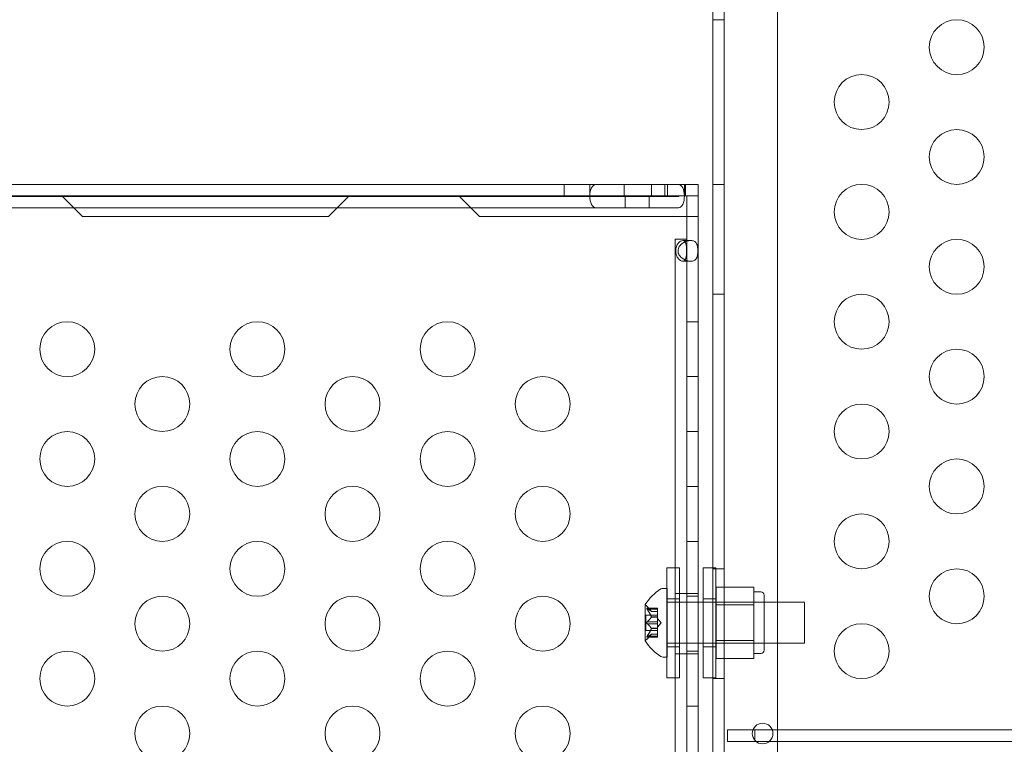
# Model space of a CAD drawing. Extents: x -499 to 36, y -378 to 0.
# Drawn here: x -237 to -228, y -275 to -269 of the extents above; entities that cross this region are included whole.
import ezdxf

# ---------------------------------------------------------------- set-up
doc = ezdxf.new("R2010")
doc.units = 0
doc.header["$MEASUREMENT"] = 0

# ---------------------------------------------------------------- blocks, each defined once
blk = doc.blocks.new('A$C736370D4')
at = {"color": 0, "linetype": 'Continuous', "lineweight": 0}
for p, q in [((-41.3352, -36.7312), (-41.3353, -69.1112)), ((-40.8497, -68.8612), (-40.8497, -36.9812)), ((-41.4392, -66.5151), (-41.4392, -39.3479)), ((-41.3352, -39.4212), (-41.4392, -39.4212)), ((-50.2297, -40.9215), (-41.7497, -40.9215)), ((-42.7912, -40.9215), (-42.7912, -41.0261)), ((-42.5584, -40.9215), (-42.5584, -41.0261)), ((-42.2458, -40.9215), (-42.2458, -41.0261)), ((-41.9958, -40.9215), (-41.9958, -41.0261)), ((-41.8745, -40.9215), (-41.8745, -41.0261)), ((-41.8503, -40.9215), (-41.8503, -41.0261)), ((-41.6969, -40.9215), (-41.7497, -40.9215)), ((-41.6969, -40.9215), (-41.5708, -40.9215)), ((-41.6969, -40.9215), (-41.6969, -41.0261)), ((-41.687, -40.9215), (-41.687, -41.0261)), ((-41.5708, -40.9215), (-41.5708, -41.0261)), ((-41.3352, -40.9212), (-41.4392, -40.9212)), ((-50.2297, -41.0261), (-41.7497, -41.0261)), ((-50.2016, -41.0301), (-41.7497, -41.0301)), ((-47.2565, -41.1347), (-47.3651, -41.0261)), ((-44.7501, -41.0261), (-44.8586, -41.1347)), ((-43.6415, -41.1347), (-43.7501, -41.0261)), ((-42.2362, -41.0301), (-42.2362, -41.1347)), ((-42.019, -41.0301), (-42.019, -41.1347)), ((-41.6969, -41.0261), (-41.7497, -41.0261)), ((-41.6969, -41.0261), (-41.5708, -41.0261)), ((-41.6754, -41.0261), (-41.6754, -41.2136)), ((-41.5708, -41.0261), (-41.5708, -41.2136)), ((-50.2016, -41.1347), (-41.7497, -41.1347)), ((-47.1776, -41.2136), (-47.2565, -41.1347)), ((-44.8586, -41.1347), (-44.9376, -41.2136)), ((-43.5626, -41.2136), (-43.6415, -41.1347)), ((-47.1776, -41.2136), (-44.9376, -41.2136)), ((-43.5626, -41.2136), (-41.8004, -41.2136)), ((-41.8004, -41.2136), (-41.5708, -41.2136)), ((-41.6754, -41.2136), (-41.6754, -64.6286)), ((-41.5708, -41.2136), (-41.5708, -64.6286)), ((-41.6754, -41.4211), (-41.78, -41.4211)), ((-41.78, -64.4211), (-41.78, -41.4211)), ((-41.712, -41.4324), (-41.638, -41.4324)), ((-41.6379, -41.6199), (-41.7119, -41.6199)), ((-41.3352, -41.9212), (-41.4392, -41.9212)), ((-41.5708, -42.1711), (-41.6754, -42.1711)), ((-41.5708, -42.6711), (-41.6754, -42.6711)), ((-41.5708, -43.1711), (-41.6754, -43.1711)), ((-41.5708, -43.6711), (-41.6754, -43.6711)), ((-41.5708, -44.1711), (-41.6754, -44.1711)), ((-41.8559, -44.4138), (-41.8559, -45.4138)), ((-41.8559, -44.4138), (-41.7409, -44.4138)), ((-41.7409, -45.4138), (-41.7409, -44.4138)), ((-41.5247, -45.4138), (-41.5247, -44.4138)), ((-41.5247, -44.4138), (-41.4392, -44.4138)), ((-41.4392, -44.4138), (-41.4097, -44.4138)), ((-41.3352, -44.4212), (-41.4392, -44.4212)), ((-41.4097, -44.4138), (-41.4097, -45.4138)), ((-41.854, -44.5996), (-41.8948, -44.5996)), ((-41.854, -44.5996), (-41.854, -45.2246)), ((-41.6754, -44.6461), (-41.78, -44.6461)), ((-41.5708, -44.6461), (-41.6754, -44.6461)), ((-41.4072, -44.5873), (-41.0635, -44.5873)), ((-41.4072, -44.7497), (-41.4072, -44.5873)), ((-41.0635, -44.5873), (-41.0635, -44.6685)), ((-41.001, -44.6308), (-41.0635, -44.6308)), ((-41.8559, -44.695), (-41.7409, -44.695)), ((-41.854, -44.7246), (-41.5708, -44.7246)), ((-41.5708, -44.6711), (-41.6754, -44.6711)), ((-41.5708, -44.7246), (-41.5247, -44.7246)), ((-41.5247, -44.695), (-41.4097, -44.695)), ((-41.5247, -44.7246), (-40.604, -44.7246)), ((-40.9697, -44.7246), (-41.4072, -44.7246)), ((-41.0635, -44.6685), (-41.0635, -44.7497)), ((-40.9697, -45.1621), (-40.9697, -44.6621)), ((-40.604, -44.7246), (-40.604, -45.0996)), ((-42.0544, -44.7486), (-42.0544, -45.0756)), ((-42.0386, -44.78), (-41.9425, -44.78)), ((-41.998, -44.8088), (-42.0373, -44.7638)), ((-42.0355, -44.7813), (-41.9425, -44.7813)), ((-42.0355, -44.79), (-41.9425, -44.79)), ((-41.9982, -44.8087), (-41.9425, -44.8087)), ((-41.998, -44.8088), (-41.9425, -44.8088)), ((-41.9425, -44.78), (-41.9425, -44.7887)), ((-41.9425, -44.858), (-41.9425, -44.7887)), ((-41.4072, -44.7497), (-41.0635, -44.7497)), ((-41.4072, -45.0745), (-41.4072, -44.7497)), ((-41.0635, -44.7497), (-41.0635, -44.9121)), ((-42.0484, -44.8426), (-42.0484, -44.9816)), ((-42.0484, -44.8426), (-41.9425, -44.8426)), ((-42.0355, -44.9034), (-41.9425, -44.9034)), ((-42.0355, -44.9208), (-41.9425, -44.9208)), ((-41.9982, -44.8592), (-41.9425, -44.8592)), ((-41.9982, -44.8615), (-41.9425, -44.8615)), ((-41.9425, -44.8615), (-41.9425, -44.858)), ((-41.9425, -44.9034), (-41.9425, -44.8615)), ((-41.908, -44.9121), (-41.9425, -44.8726)), ((-41.9425, -44.9034), (-41.9425, -44.9201)), ((-41.908, -44.9121), (-41.9425, -44.9516)), ((-41.9425, -44.9619), (-41.9425, -44.9201)), ((-41.0635, -44.9121), (-41.0635, -45.0745)), ((-42.0484, -44.9816), (-41.9425, -44.9816)), ((-41.9982, -44.9627), (-41.9425, -44.9627)), ((-41.9982, -44.9649), (-41.9425, -44.9649)), ((-41.9425, -44.9649), (-41.9425, -44.9619)), ((-41.9425, -45.0342), (-41.9425, -44.9649)), ((-42.0386, -45.0442), (-41.9425, -45.0442)), ((-41.998, -45.0153), (-42.0373, -45.0604)), ((-42.0355, -45.0342), (-41.9425, -45.0342)), ((-42.0355, -45.0429), (-41.9425, -45.0429)), ((-41.9982, -45.0155), (-41.9425, -45.0155)), ((-41.998, -45.0153), (-41.9425, -45.0153)), ((-41.9425, -45.0342), (-41.9425, -45.0442)), ((-41.854, -45.0996), (-41.5708, -45.0996)), ((-41.5708, -45.0996), (-41.5247, -45.0996)), ((-41.5247, -45.0996), (-40.604, -45.0996)), ((-41.4072, -45.0745), (-41.0635, -45.0745)), ((-41.4072, -45.2369), (-41.4072, -45.0745)), ((-40.9697, -45.0996), (-41.4072, -45.0996)), ((-41.0635, -45.0745), (-41.0635, -45.1557)), ((-41.8559, -45.1325), (-41.7409, -45.1325)), ((-41.5708, -45.1711), (-41.6754, -45.1711)), ((-41.5247, -45.1325), (-41.4097, -45.1325)), ((-41.0635, -45.1557), (-41.0635, -45.2369)), ((-41.854, -45.2246), (-41.8948, -45.2246)), ((-41.6754, -45.1961), (-41.78, -45.1961)), ((-41.5708, -45.1961), (-41.6754, -45.1961)), ((-41.4072, -45.2369), (-41.0635, -45.2369)), ((-41.001, -45.1933), (-41.0635, -45.1933)), ((-41.8559, -45.4138), (-41.7409, -45.4138)), ((-41.5247, -45.4138), (-41.4392, -45.4138)), ((-41.4392, -45.4138), (-41.4097, -45.4138)), ((-41.3352, -45.4212), (-41.4392, -45.4212)), ((-41.5708, -45.6711), (-41.6754, -45.6711)), ((-41.0725, -45.8882), (-41.3043, -45.8882)), ((-41.3043, -45.8882), (-41.3043, -45.9922)), ((-41.0543, -45.8882), (-41.0725, -45.8882)), ((-41.0543, -45.8882), (-40.897, -45.8882)), ((-41.0543, -45.9841), (-41.0543, -45.8882)), ((-40.897, -45.8882), (-30.5725, -45.8882)), ((-41.3043, -45.9922), (-41.0543, -45.9922)), ((-41.0543, -45.9922), (-41.0543, -45.9841)), ((-41.0459, -45.9922), (-41.0543, -45.9922)), ((-40.9235, -45.9922), (-41.0459, -45.9922)), ((-30.5459, -45.9922), (-40.9235, -45.9922))]:
    blk.add_line(p, q, dxfattribs=at)
for centre, radius in [((-39.2168, -39.6712), 0.25), ((-40.0828, -40.1712), 0.25), ((-39.2168, -40.6712), 0.25), ((-40.0828, -41.1712), 0.25), ((-39.2168, -41.6712), 0.25), ((-40.0828, -42.1712), 0.25), ((-39.2168, -42.6712), 0.25), ((-40.0828, -43.1712), 0.25), ((-39.2168, -43.6712), 0.25), ((-40.0828, -44.1712), 0.25), ((-39.2168, -44.6712), 0.25), ((-40.0828, -45.1712), 0.25), ((-40.9847, -45.9212), 0.0938)]:
    blk.add_circle(centre, radius, dxfattribs=at)
for centre, radius, start, end in [((-47.3174, -42.4211), 0.25, 0, 180), ((-45.5853, -42.4211), 0.25, 0, 180), ((-43.8533, -42.4211), 0.25, 0, 180), ((-47.3174, -42.4211), 0.25, 180, 0), ((-45.5853, -42.4211), 0.25, 180, 0), ((-43.8533, -42.4211), 0.25, 180, 0), ((-46.4514, -42.9211), 0.25, 0, 180), ((-44.7193, -42.9211), 0.25, 0, 180), ((-42.9873, -42.9211), 0.25, 0, 180), ((-46.4514, -42.9211), 0.25, 180, 0), ((-44.7193, -42.9211), 0.25, 180, 0), ((-42.9873, -42.9211), 0.25, 180, 0), ((-47.3174, -43.4211), 0.25, 0, 180), ((-45.5853, -43.4211), 0.25, 0, 180), ((-43.8533, -43.4211), 0.25, 0, 180), ((-47.3174, -43.4211), 0.25, 180, 0), ((-45.5853, -43.4211), 0.25, 180, 0), ((-43.8533, -43.4211), 0.25, 180, 0), ((-46.4514, -43.9211), 0.25, 0, 180), ((-44.7193, -43.9211), 0.25, 0, 180), ((-42.9873, -43.9211), 0.25, 0, 180), ((-46.4514, -43.9211), 0.25, 180, 0), ((-44.7193, -43.9211), 0.25, 180, 0), ((-42.9873, -43.9211), 0.25, 180, 0), ((-47.3174, -44.4211), 0.25, 0, 180), ((-45.5853, -44.4211), 0.25, 0, 180), ((-43.8533, -44.4211), 0.25, 0, 180), ((-47.3174, -44.4211), 0.25, 180, 0), ((-45.5853, -44.4211), 0.25, 180, 0), ((-43.8533, -44.4211), 0.25, 180, 0), ((-41.6468, -45.0109), 0.4851, 123.12972, 147.07393), ((-41.8948, -44.6308), 0.0312, 90, 123.12972), ((-41.001, -44.6621), 0.0312, 360, 90), ((-46.4514, -44.9211), 0.25, 0, 180), ((-44.7193, -44.9211), 0.25, 0, 180), ((-42.9873, -44.9211), 0.25, 0, 180), ((-42.0519, -44.7486), 0.0025, 146.87692, 180), ((-42.0519, -44.7486), 0.0025, 180, 239.99683), ((-42.0844, -44.8049), 0.0625, 41.07082, 59.99683), ((-46.4514, -44.9211), 0.25, 180, 0), ((-44.7193, -44.9211), 0.25, 180, 0), ((-42.9873, -44.9211), 0.25, 180, 0), ((-42.0519, -45.0756), 0.0025, 120.00317, 180), ((-42.0519, -45.0756), 0.0025, 180, 213.12308), ((-41.6468, -44.8133), 0.4851, 212.92607, 236.87028), ((-42.0844, -45.0193), 0.0625, 300.00317, 318.92918), ((-47.3174, -45.4211), 0.25, 0, 180), ((-45.5853, -45.4211), 0.25, 0, 180), ((-43.8533, -45.4211), 0.25, 0, 180), ((-41.001, -45.1621), 0.0312, 270, 0), ((-41.8948, -45.1933), 0.0312, 236.87028, 270), ((-47.3174, -45.4211), 0.25, 180, 0), ((-45.5853, -45.4211), 0.25, 180, 0), ((-43.8533, -45.4211), 0.25, 180, 0), ((-46.4514, -45.9211), 0.25, 0, 180), ((-44.7193, -45.9211), 0.25, 0, 180), ((-42.9873, -45.9211), 0.25, 0, 180), ((-46.4514, -45.9211), 0.25, 180, 0), ((-44.7193, -45.9211), 0.25, 180, 0), ((-42.9873, -45.9211), 0.25, 180, 0)]:
    blk.add_arc(centre, radius, start, end, dxfattribs=at)
at = {"color": 0, "linetype": 'Continuous', "lineweight": 0, "extrusion": (0, 0, -1)}
for centre, major_axis, start_param, end_param in [((-42.5055, -41.0281), (0, 0.1066), -1.552324, 0), ((-41.7497, -41.0281), (0, 0.1066), 0, 1.552324), ((-42.5055, -41.0281), (0, -0.1066), 0, 1.589269), ((-42.5055, -41.0281), (0, -0.00197), 0, 3.141593), ((-41.7497, -41.0281), (0, -0.1066), -1.589269, 0), ((-41.7497, -41.0281), (0, 0.00197), 0, 3.141593)]:
    blk.add_ellipse(centre, major_axis=major_axis, ratio=0.49561, start_param=start_param, end_param=end_param, dxfattribs=at)
at = {"color": 0, "linetype": 'Continuous', "lineweight": 0}
for points, knots in [([(-41.7758, -41.5263), (-41.7757, -41.5115), (-41.7735, -41.4982), (-41.7672, -41.4802), (-41.7646, -41.4745), (-41.7599, -41.4665), (-41.7582, -41.464), (-41.7556, -41.4602), (-41.7546, -41.459), (-41.7532, -41.4572), (-41.7527, -41.4566), (-41.752, -41.4557), (-41.7518, -41.4554), (-41.7514, -41.455), (-41.7513, -41.4548), (-41.751, -41.4546), (-41.7509, -41.4544), (-41.7382, -41.4397), (-41.7246, -41.4324), (-41.7057, -41.4324), (-41.7004, -41.4342), (-41.6941, -41.4396), (-41.6922, -41.4417), (-41.6906, -41.4442)], [0.5, 0.5, 0.5, 0.5, 0.5625, 0.5625, 0.59375, 0.59375, 0.609375, 0.609375, 0.6171875, 0.6171875, 0.6210938, 0.6210938, 0.6230469, 0.6230469, 0.6240234, 0.6240234, 0.625, 0.625, 0.75, 0.75, 0.8125, 0.8125, 0.8418775, 0.8418775, 0.8418775, 0.8418775]), ([(-41.7552, -41.5263), (-41.7551, -41.5115), (-41.7511, -41.4982), (-41.7394, -41.4802), (-41.7346, -41.4745), (-41.726, -41.4665), (-41.723, -41.464), (-41.7181, -41.4602), (-41.7155, -41.4584), (-41.7124, -41.4563), (-41.7109, -41.4553), (-41.7102, -41.4548), (-41.7097, -41.4546), (-41.7095, -41.4544), (-41.6863, -41.4397), (-41.6612, -41.4324), (-41.6265, -41.4324), (-41.6168, -41.4342), (-41.6049, -41.4397), (-41.6013, -41.4419), (-41.5965, -41.446), (-41.595, -41.4475), (-41.5929, -41.4499), (-41.5919, -41.4512), (-41.5907, -41.4527), (-41.5902, -41.4535), (-41.5899, -41.4538), (-41.5898, -41.454), (-41.5897, -41.4541), (-41.5833, -41.4636), (-41.58, -41.4742), (-41.576, -41.4982), (-41.5753, -41.5115), (-41.5752, -41.5261)], [0.5, 0.5, 0.5, 0.5, 0.5625, 0.5625, 0.59375, 0.59375, 0.609375, 0.609375, 0.6171875, 0.6210938, 0.6230469, 0.6240234, 0.6240234, 0.625, 0.625, 0.75, 0.75, 0.8125, 0.8125, 0.84375, 0.84375, 0.859375, 0.859375, 0.8671875, 0.8710937, 0.8730469, 0.8740234, 0.8740234, 0.875, 0.875, 0.9375, 0.9375, 1, 1, 1, 1]), ([(-41.6906, -41.4442), (-41.6905, -41.4444), (-41.6904, -41.4445), (-41.6894, -41.446), (-41.6886, -41.4475), (-41.6874, -41.4499), (-41.687, -41.4507), (-41.6865, -41.452), (-41.6863, -41.4525), (-41.6861, -41.4531), (-41.686, -41.4533), (-41.6859, -41.4537), (-41.6858, -41.4538), (-41.6857, -41.454), (-41.6857, -41.4541), (-41.6822, -41.4636), (-41.6804, -41.4742), (-41.6782, -41.4982), (-41.6778, -41.5115), (-41.6778, -41.5261)], [0.8418775, 0.8418775, 0.8418775, 0.8418775, 0.84375, 0.84375, 0.859375, 0.859375, 0.8671875, 0.8671875, 0.8710938, 0.8710938, 0.8730469, 0.8730469, 0.8740234, 0.8740234, 0.875, 0.875, 0.9375, 0.9375, 1, 1, 1, 1]), ([(-41.6906, -41.6081), (-41.6922, -41.6106), (-41.6941, -41.6127), (-41.7005, -41.6181), (-41.7056, -41.6199), (-41.7182, -41.6199), (-41.7248, -41.6181), (-41.7346, -41.6126), (-41.7379, -41.6104), (-41.7428, -41.6063), (-41.7444, -41.6048), (-41.7468, -41.6024), (-41.7476, -41.6016), (-41.7487, -41.6003), (-41.7491, -41.5999), (-41.7497, -41.5992), (-41.7499, -41.599), (-41.7502, -41.5987), (-41.7503, -41.5985), (-41.7505, -41.5983), (-41.7506, -41.5982), (-41.7588, -41.5887), (-41.7652, -41.5781), (-41.7715, -41.5601), (-41.7731, -41.5538), (-41.7753, -41.5405), (-41.7758, -41.5336), (-41.7758, -41.5263)], [0.1582305, 0.1582305, 0.1582305, 0.1582305, 0.1875, 0.1875, 0.25, 0.25, 0.3125, 0.3125, 0.34375, 0.34375, 0.359375, 0.359375, 0.3671875, 0.3671875, 0.3710938, 0.3710938, 0.3730469, 0.3730469, 0.3740234, 0.3740234, 0.375, 0.375, 0.4375, 0.4375, 0.46875, 0.46875, 0.5, 0.5, 0.5, 0.5]), ([(-41.5752, -41.5261), (-41.5752, -41.5408), (-41.5759, -41.554), (-41.5789, -41.572), (-41.5802, -41.5777), (-41.583, -41.5856), (-41.5841, -41.5882), (-41.5859, -41.592), (-41.5869, -41.5938), (-41.5882, -41.5959), (-41.5889, -41.597), (-41.5892, -41.5974), (-41.5894, -41.5977), (-41.5895, -41.5979), (-41.5946, -41.6053), (-41.6009, -41.6108), (-41.6168, -41.6181), (-41.6264, -41.6199), (-41.6495, -41.6199), (-41.6616, -41.6181), (-41.6796, -41.6126), (-41.6856, -41.6104), (-41.6945, -41.6063), (-41.6975, -41.6048), (-41.7019, -41.6024), (-41.7041, -41.6012), (-41.7066, -41.5997), (-41.7079, -41.5989), (-41.7084, -41.5985), (-41.7088, -41.5983), (-41.7089, -41.5982), (-41.724, -41.5887), (-41.7357, -41.5781), (-41.7474, -41.5601), (-41.7504, -41.5538), (-41.7542, -41.5405), (-41.7552, -41.5336), (-41.7552, -41.5263)], [0, 0, 0, 0, 0.0625, 0.0625, 0.09375, 0.09375, 0.109375, 0.109375, 0.1171875, 0.1210937, 0.1230469, 0.1240234, 0.1240234, 0.125, 0.125, 0.1875, 0.1875, 0.25, 0.25, 0.3125, 0.3125, 0.34375, 0.34375, 0.359375, 0.359375, 0.3671875, 0.3710937, 0.3730469, 0.3740234, 0.3740234, 0.375, 0.375, 0.4375, 0.4375, 0.46875, 0.46875, 0.5, 0.5, 0.5, 0.5]), ([(-41.6778, -41.5261), (-41.6778, -41.5408), (-41.6782, -41.554), (-41.6798, -41.572), (-41.6805, -41.5777), (-41.682, -41.5856), (-41.6826, -41.5882), (-41.6836, -41.592), (-41.684, -41.5932), (-41.6846, -41.595), (-41.6848, -41.5956), (-41.6851, -41.5965), (-41.6852, -41.5968), (-41.6853, -41.5973), (-41.6854, -41.5974), (-41.6855, -41.5977), (-41.6856, -41.5979), (-41.6871, -41.6019), (-41.6887, -41.6052), (-41.6906, -41.6081)], [0, 0, 0, 0, 0.0625, 0.0625, 0.09375, 0.09375, 0.109375, 0.109375, 0.1171875, 0.1171875, 0.1210938, 0.1210938, 0.1230469, 0.1230469, 0.1240234, 0.1240234, 0.125, 0.125, 0.1582305, 0.1582305, 0.1582305, 0.1582305]), ([(-42.0373, -44.7803), (-42.0373, -44.7803), (-42.0374, -44.7803), (-42.038, -44.78), (-42.0385, -44.7799), (-42.0392, -44.7801), (-42.0394, -44.7802), (-42.0397, -44.7806), (-42.0398, -44.7809), (-42.0398, -44.7812), (-42.0398, -44.7812), (-42.0398, -44.7813), (-42.0398, -44.7813), (-42.0398, -44.7813), (-42.0398, -44.7813), (-42.0398, -44.7813), (-42.0398, -44.7813), (-42.0398, -44.7814), (-42.0398, -44.7814), (-42.0398, -44.7814), (-42.0398, -44.7815), (-42.0398, -44.7818), (-42.0397, -44.7821), (-42.0395, -44.7828), (-42.0394, -44.7833), (-42.0389, -44.7844), (-42.0386, -44.7851), (-42.0379, -44.7863), (-42.0376, -44.7868), (-42.0373, -44.7873)], [0, 0, 0, 0, 0.00041176, 0.00041176, 0.00365422, 0.00365422, 0.00610875, 0.00610875, 0.00796436, 0.00796436, 0.00817423, 0.00817423, 0.00825796, 0.00825796, 0.00832097, 0.00832097, 0.00839048, 0.00839048, 0.00848722, 0.00848722, 0.00871815, 0.00871815, 0.01015814, 0.01015814, 0.01218673, 0.01218673, 0.01468858, 0.01468858, 0.01665151, 0.01665151, 0.01665151, 0.01665151]), ([(-42.0373, -44.7873), (-42.0373, -44.7872), (-42.0374, -44.7871), (-42.038, -44.7861), (-42.0385, -44.7853), (-42.0391, -44.7838), (-42.0394, -44.7832), (-42.0397, -44.7823), (-42.0398, -44.7819), (-42.0398, -44.7815), (-42.0398, -44.7814), (-42.0398, -44.7814), (-42.0398, -44.7814), (-42.0398, -44.7813), (-42.0398, -44.7813), (-42.0398, -44.7813), (-42.0398, -44.7813), (-42.0398, -44.7813), (-42.0398, -44.7813), (-42.0398, -44.7812), (-42.0398, -44.7812), (-42.0398, -44.7809), (-42.0397, -44.7807), (-42.0395, -44.7803), (-42.0394, -44.7802), (-42.0389, -44.78), (-42.0386, -44.78), (-42.0379, -44.7801), (-42.0376, -44.7802), (-42.0373, -44.7803)], [0, 0, 0, 0, 0.00041106, 0.00041106, 0.0035373, 0.0035373, 0.00597776, 0.00597776, 0.00795862, 0.00795862, 0.008168, 0.008168, 0.00825376, 0.00825376, 0.00831721, 0.00831721, 0.00838612, 0.00838612, 0.00848005, 0.00848005, 0.00869554, 0.00869554, 0.01012717, 0.01012717, 0.01214334, 0.01214334, 0.01467282, 0.01467282, 0.01665013, 0.01665013, 0.01665013, 0.01665013]), ([(-42.0355, -44.7813), (-42.0361, -44.7809), (-42.0366, -44.7806), (-42.0371, -44.7804), (-42.0372, -44.7803), (-42.0373, -44.7803)], [0.007300399, 0.007300399, 0.007300399, 0.007300399, 0.009949303, 0.009949303, 0.010414835, 0.010414835, 0.010414835, 0.010414835]), ([(-42.0373, -44.7873), (-42.0372, -44.7875), (-42.0371, -44.7876), (-42.0368, -44.7881), (-42.0366, -44.7884), (-42.0364, -44.7887)], [0.026417714, 0.026417714, 0.026417714, 0.026417714, 0.026883246, 0.026883246, 0.028070805, 0.028070805, 0.028070805, 0.028070805]), ([(-41.9986, -44.8082), (-41.9985, -44.8083), (-41.9984, -44.8084), (-41.9983, -44.8086), (-41.9982, -44.8086), (-41.9982, -44.8087)], [0.006463967, 0.006463967, 0.006463967, 0.006463967, 0.007125803, 0.007125803, 0.007719964, 0.007719964, 0.007719964, 0.007719964]), ([(-42.0373, -44.9191), (-42.0373, -44.919), (-42.0374, -44.919), (-42.038, -44.9182), (-42.0384, -44.9175), (-42.0391, -44.9161), (-42.0393, -44.9154), (-42.0397, -44.9139), (-42.0398, -44.9132), (-42.0398, -44.9124), (-42.0398, -44.9123), (-42.0398, -44.9122), (-42.0398, -44.9122), (-42.0398, -44.9121), (-42.0398, -44.9121), (-42.0398, -44.9121), (-42.0398, -44.9121), (-42.0398, -44.912), (-42.0398, -44.912), (-42.0398, -44.9119), (-42.0398, -44.9118), (-42.0398, -44.9113), (-42.0397, -44.9108), (-42.0395, -44.9097), (-42.0394, -44.909), (-42.0389, -44.9077), (-42.0386, -44.907), (-42.0379, -44.9059), (-42.0376, -44.9055), (-42.0373, -44.9051)], [0, 0, 0, 0, 0.00041348, 0.00041348, 0.00335938, 0.00335938, 0.00572359, 0.00572359, 0.00794646, 0.00794646, 0.00816387, 0.00816387, 0.00825132, 0.00825132, 0.00831543, 0.00831543, 0.00838451, 0.00838451, 0.0084777, 0.0084777, 0.00868732, 0.00868732, 0.01011652, 0.01011652, 0.01212817, 0.01212817, 0.01466672, 0.01466672, 0.01664861, 0.01664861, 0.01664861, 0.01664861]), ([(-42.0373, -44.9051), (-42.0373, -44.9051), (-42.0374, -44.9052), (-42.0379, -44.9059), (-42.0384, -44.9066), (-42.039, -44.9081), (-42.0393, -44.9088), (-42.0396, -44.9102), (-42.0398, -44.911), (-42.0398, -44.9118), (-42.0398, -44.9119), (-42.0398, -44.912), (-42.0398, -44.912), (-42.0398, -44.912), (-42.0398, -44.9121), (-42.0398, -44.9121), (-42.0398, -44.9121), (-42.0398, -44.9122), (-42.0398, -44.9122), (-42.0398, -44.9123), (-42.0398, -44.9124), (-42.0398, -44.9129), (-42.0397, -44.9134), (-42.0395, -44.9145), (-42.0394, -44.9151), (-42.0389, -44.9165), (-42.0386, -44.9172), (-42.0379, -44.9183), (-42.0376, -44.9187), (-42.0373, -44.9191)], [0, 0, 0, 0, 0.00041393, 0.00041393, 0.00331032, 0.00331032, 0.00567645, 0.00567645, 0.00794407, 0.00794407, 0.00816309, 0.00816309, 0.00825092, 0.00825092, 0.00831521, 0.00831521, 0.00838441, 0.00838441, 0.0084776, 0.0084776, 0.00868657, 0.00868657, 0.01011525, 0.01011525, 0.0121263, 0.0121263, 0.01466595, 0.01466595, 0.01664838, 0.01664838, 0.01664838, 0.01664838]), ([(-42.0355, -44.9034), (-42.0361, -44.9038), (-42.0366, -44.9043), (-42.0371, -44.9049), (-42.0372, -44.905), (-42.0373, -44.9051)], [0.007300399, 0.007300399, 0.007300399, 0.007300399, 0.009949303, 0.009949303, 0.010414835, 0.010414835, 0.010414835, 0.010414835]), ([(-42.0373, -44.9191), (-42.0372, -44.9192), (-42.0371, -44.9193), (-42.0368, -44.9196), (-42.0366, -44.9199), (-42.0364, -44.9201)], [0.026417714, 0.026417714, 0.026417714, 0.026417714, 0.026883246, 0.026883246, 0.028070805, 0.028070805, 0.028070805, 0.028070805]), ([(-41.9986, -44.858), (-41.9985, -44.8582), (-41.9984, -44.8584), (-41.9981, -44.8593), (-41.998, -44.8599), (-41.998, -44.8608), (-41.9981, -44.8612), (-41.9982, -44.8615)], [0.006463967, 0.006463967, 0.006463967, 0.006463967, 0.007125803, 0.007125803, 0.009029787, 0.009029787, 0.010339612, 0.010339612, 0.010339612, 0.010339612]), ([(-41.9986, -44.8623), (-41.9985, -44.8622), (-41.9984, -44.8621), (-41.9983, -44.8618), (-41.9982, -44.8617), (-41.9982, -44.8615)], [0.006463967, 0.006463967, 0.006463967, 0.006463967, 0.007125803, 0.007125803, 0.007719964, 0.007719964, 0.007719964, 0.007719964]), ([(-41.9986, -44.9619), (-41.9985, -44.962), (-41.9984, -44.9621), (-41.9981, -44.9627), (-41.998, -44.9632), (-41.998, -44.9641), (-41.9981, -44.9645), (-41.9982, -44.9649)], [0.006463967, 0.006463967, 0.006463967, 0.006463967, 0.007125803, 0.007125803, 0.009029787, 0.009029787, 0.010339612, 0.010339612, 0.010339612, 0.010339612]), ([(-41.9986, -44.9662), (-41.9985, -44.966), (-41.9984, -44.9657), (-41.9983, -44.9653), (-41.9982, -44.9651), (-41.9982, -44.9649)], [0.006463967, 0.006463967, 0.006463967, 0.006463967, 0.007125803, 0.007125803, 0.007719964, 0.007719964, 0.007719964, 0.007719964]), ([(-42.0373, -45.0439), (-42.0373, -45.0439), (-42.0374, -45.0439), (-42.038, -45.0442), (-42.0385, -45.0442), (-42.0392, -45.0441), (-42.0394, -45.044), (-42.0397, -45.0436), (-42.0398, -45.0433), (-42.0398, -45.043), (-42.0398, -45.043), (-42.0398, -45.0429), (-42.0398, -45.0429), (-42.0398, -45.0429), (-42.0398, -45.0429), (-42.0398, -45.0429), (-42.0398, -45.0428), (-42.0398, -45.0428), (-42.0398, -45.0428), (-42.0398, -45.0427), (-42.0398, -45.0427), (-42.0398, -45.0424), (-42.0397, -45.0421), (-42.0395, -45.0414), (-42.0394, -45.0409), (-42.0389, -45.0398), (-42.0386, -45.0391), (-42.0379, -45.0379), (-42.0376, -45.0374), (-42.0373, -45.0368)], [0, 0, 0, 0, 0.00041232, 0.00041232, 0.00367036, 0.00367036, 0.0061271, 0.0061271, 0.00796491, 0.00796491, 0.00815345, 0.00815345, 0.00825503, 0.00825503, 0.00831852, 0.00831852, 0.00838777, 0.00838777, 0.00848273, 0.00848273, 0.00870295, 0.00870295, 0.01013563, 0.01013563, 0.01215525, 0.01215525, 0.01467787, 0.01467787, 0.0166517, 0.0166517, 0.0166517, 0.0166517]), ([(-42.0373, -45.0368), (-42.0373, -45.037), (-42.0374, -45.0371), (-42.038, -45.038), (-42.0384, -45.0389), (-42.0391, -45.0403), (-42.0394, -45.0409), (-42.0397, -45.0419), (-42.0398, -45.0423), (-42.0398, -45.0427), (-42.0398, -45.0427), (-42.0398, -45.0428), (-42.0398, -45.0428), (-42.0398, -45.0428), (-42.0398, -45.0428), (-42.0398, -45.0429), (-42.0398, -45.0429), (-42.0398, -45.0429), (-42.0398, -45.0429), (-42.0398, -45.043), (-42.0398, -45.043), (-42.0398, -45.0433), (-42.0397, -45.0435), (-42.0395, -45.0438), (-42.0394, -45.044), (-42.0389, -45.0442), (-42.0386, -45.0442), (-42.0379, -45.0441), (-42.0376, -45.044), (-42.0373, -45.0439)], [0, 0, 0, 0, 0.00041133, 0.00041133, 0.0035034, 0.0035034, 0.00594033, 0.00594033, 0.00795678, 0.00795678, 0.00816734, 0.00816734, 0.00825334, 0.00825334, 0.00831687, 0.00831687, 0.00838579, 0.00838579, 0.00847957, 0.00847957, 0.00869405, 0.00869405, 0.01012524, 0.01012524, 0.01214061, 0.01214061, 0.01467168, 0.01467168, 0.01664979, 0.01664979, 0.01664979, 0.01664979]), ([(-42.0355, -45.0342), (-42.0361, -45.035), (-42.0366, -45.0357), (-42.0371, -45.0366), (-42.0372, -45.0367), (-42.0373, -45.0368)], [0.007300399, 0.007300399, 0.007300399, 0.007300399, 0.009949303, 0.009949303, 0.010414835, 0.010414835, 0.010414835, 0.010414835]), ([(-42.0373, -45.0439), (-42.0372, -45.0438), (-42.0371, -45.0438), (-42.0368, -45.0437), (-42.0366, -45.0435), (-42.0364, -45.0434)], [0.026417714, 0.026417714, 0.026417714, 0.026417714, 0.026883246, 0.026883246, 0.028070805, 0.028070805, 0.028070805, 0.028070805]), ([(-41.9986, -45.016), (-41.9985, -45.0159), (-41.9984, -45.0158), (-41.9981, -45.0155), (-41.998, -45.0153), (-41.998, -45.0153)], [0.006463967, 0.006463967, 0.006463967, 0.006463967, 0.007125803, 0.007125803, 0.009029787, 0.009029787, 0.009029787, 0.009029787])]:
    blk.add_open_spline(points, degree=3, knots=knots, dxfattribs=at)
for points, weights in [([(-41.9986, -44.8082), (-42.009, -44.7969), (-42.0364, -44.7808)], [1.2877924798, 1.2144124615, 1.05685445761]), ([(-41.9986, -44.858), (-42.009, -44.8294), (-42.0364, -44.7887)], [1.2877924798, 1.2144124615, 1.05685445761]), ([(-42.0355, -44.7813), (-42.0083, -44.7973), (-41.9982, -44.8087)], [1.06120691497, 1.21890298912, 1.29071555247]), ([(-42.0355, -44.79), (-42.0083, -44.8306), (-41.9982, -44.8592)], [1.06120691497, 1.21890298912, 1.29071555247]), ([(-41.9986, -44.8623), (-42.009, -44.8796), (-42.0364, -44.9041)], [1.2877924798, 1.2144124615, 1.05685445761]), ([(-41.9986, -44.9619), (-42.009, -44.9446), (-42.0364, -44.9201)], [1.2877924798, 1.2144124615, 1.05685445761]), ([(-42.0355, -44.9034), (-42.0083, -44.8789), (-41.9982, -44.8615)], [1.06120691497, 1.21890298912, 1.29071555247]), ([(-42.0355, -44.9208), (-42.0083, -44.9453), (-41.9982, -44.9627)], [1.06120691497, 1.21890298912, 1.29071555247]), ([(-41.9986, -44.9662), (-42.009, -44.9948), (-42.0364, -45.0354)], [1.2877924798, 1.2144124615, 1.05685445761]), ([(-42.0355, -45.0342), (-42.0083, -44.9936), (-41.9982, -44.9649)], [1.06120691497, 1.21890298912, 1.29071555247]), ([(-41.9986, -45.016), (-42.009, -45.0273), (-42.0364, -45.0434)], [1.2877924798, 1.2144124615, 1.05685445761]), ([(-42.0355, -45.0429), (-42.0083, -45.0268), (-41.9982, -45.0155)], [1.06120691497, 1.21890298912, 1.29071555247])]:
    blk.add_rational_spline(points, weights, degree=2, dxfattribs=at)
for points in [[(-42.0355, -44.79), (-42.0358, -44.7896), (-42.0361, -44.7892), (-42.0364, -44.7887)], [(-41.998, -44.8088), (-41.998, -44.8088), (-41.9981, -44.8088), (-41.9982, -44.8087)], [(-42.0355, -44.9208), (-42.0358, -44.9205), (-42.0361, -44.9203), (-42.0364, -44.9201)], [(-42.0355, -45.0429), (-42.0358, -45.0431), (-42.0361, -45.0433), (-42.0364, -45.0434)]]:
    blk.add_open_spline(points, degree=3, dxfattribs=at)
blk = doc.blocks.new('b312071')
at = {"lineweight": 0}
blk.add_blockref('A$C736370D4', (250.471, 131.7462), dxfattribs=at)

msp = doc.modelspace()

# ---------------------------------------------------------------- block references
at = {"lineweight": 0}
msp.add_blockref('b312071', (-439.7194, -361.1972), dxfattribs=at)

doc.saveas('drawing.dxf')
